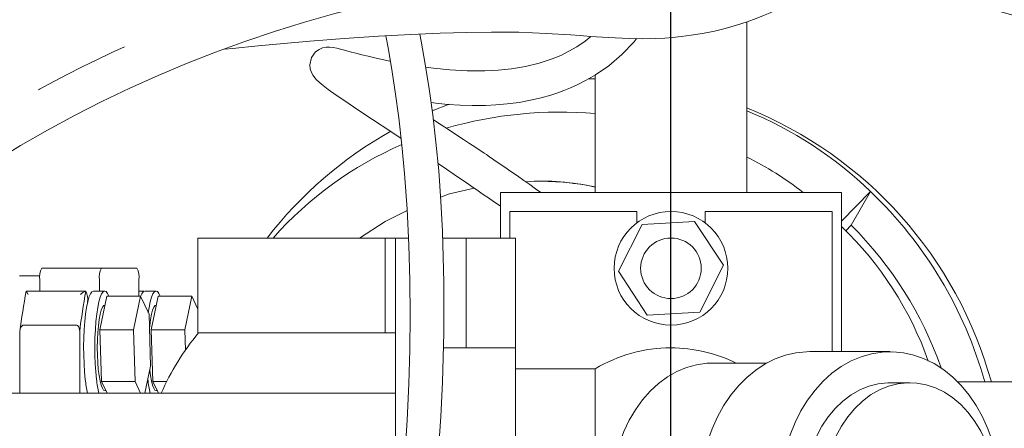
# Model space of a CAD drawing. Units: millimetres. Extents: x 162 to 5767, y 60 to 8200.
# Drawn here: x 1299 to 1559, y 1799 to 1907 of the extents above; entities that cross this region are included whole.
import ezdxf

# ---------------------------------------------------------------- set-up
doc = ezdxf.new("R2010")
doc.units = ezdxf.units.MM
doc.header["$LTSCALE"] = 20
doc.linetypes.add('SLD-Center', pattern=[19.05, 15.24, -1.27, 1.27, -1.27])
doc.linetypes.add('SLD-Solid', pattern=[0])
doc.layers.add('SLD-0', color=7, linetype='SLD-Solid')
doc.styles.add('SLDTEXTSTYLE1', font='ARIAL.TTF', dxfattribs={"width": 0.948})
doc.dimstyles.new('SLDDIMSTYLE1', dxfattribs={"dimtxt": 70, "dimasz": 50, "dimexe": 0, "dimexo": 0.0625, "dimgap": 17.5, "dimtad": 1, "dimrnd": 1e-09, "dimzin": 12, "dimdsep": 46, "dimtxsty": 'SLDTEXTSTYLE1', "dimsah": 1, "dimcen": 0, "dimadec": 0, "dimazin": 3, "dimtfac": 1, "dimtmove": 0, "dimatfit": 3, "dimfxl": 0, "dimfrac": 2, "dimtolj": 1, "dimtzin": 12, "dimarcsym": 0})
doc.dimstyles.new('SLDDIMSTYLE3', dxfattribs={"dimtxt": 70, "dimasz": 50, "dimexe": 0, "dimexo": 0.0625, "dimgap": 17.5, "dimtad": 1, "dimdec": 4, "dimlfac": 20, "dimzin": 12, "dimdsep": 46, "dimtxsty": 'SLDTEXTSTYLE1', "dimsah": 1, "dimcen": 0.09, "dimazin": 3, "dimtfac": 1, "dimtofl": 0, "dimtmove": 0, "dimatfit": 3, "dimfxl": 0, "dimfrac": 2, "dimtolj": 1, "dimtzin": 12, "dimarcsym": 0})

# ---------------------------------------------------------------- blocks, each defined once
blk = doc.blocks.new('_D_1')
at = {"layer": 'SLD-0'}
for q in [(2503.16, 1976.45), (1144.85, 1456.85)]:
    blk.add_line((1797.71, 1706.59), q, dxfattribs=at)
for points in [[(1797.71, 1706.59), (1748.8, 1694.52), (1753.23, 1682.94)], [(1144.85, 1456.85), (1193.77, 1468.93), (1189.33, 1480.51)]]:
    blk.add_solid(points, dxfattribs=at)
at = {"layer": 'SLD-0', "char_height": 70, "attachment_point": 1, "rotation": 20.9333, "style": 'SLDTEXTSTYLE1'}
for s, insert in [('699', (2321.06, 2003.51, 0.1)), ('%%c', (2225.8, 1966.86, 0.1))]:
    blk.add_mtext(s, dxfattribs=dict(at, insert=insert))
blk = doc.blocks.new('_D_4')
at = {"layer": 'SLD-0'}
blk.add_line((1471.28, 2001.72), (1471.28, 2314.3), dxfattribs=at)
blk.add_arc((1471.28, 1581.72), 712.58, 90, 0, dxfattribs=at)
for points in [[(1471.28, 2294.3), (1421.1, 2298.75), (1421.53, 2286.35)], [(2183.86, 1581.72), (2175.91, 1531.97), (2188.3, 1531.54)]]:
    blk.add_solid(points, dxfattribs=at)
at = {"layer": 'SLD-0', "insert": (964.07, 1207.64, 891.99), "char_height": 70, "attachment_point": 1, "rotation": 315.4893, "style": 'SLDTEXTSTYLE1'}
blk.add_mtext('270°', dxfattribs=at)
blk = doc.blocks.new('SW_CENTERMARKSYMBOL_0')
at = {"layer": 'SLD-0', "color": 0}
blk.add_line((0, 5), (0, 400), dxfattribs=at)

msp = doc.modelspace()

# ---------------------------------------------------------------- linework, layer by layer
at = {"color": 7, "linetype": 'SLD-Solid', "lineweight": 0}
for p, q in [((1491.2822826, 1906.7576976), (1491.2822826, 1861.7231996)), ((1451.2822835, 1891.7232008), (1449.8673642, 1891.7232008)), ((1451.2822835, 1861.7231996), (1451.2822835, 1892.7228601)), ((1408.2432633, 1883.2789214), (1412.7821533, 1885.0765975)), ((1435.9944148, 1864.7231908), (1435.89055, 1864.7231908)), ((1516.2822848, 1861.7231996), (1426.2822812, 1861.7231996)), ((1426.2822812, 1849.7232051), (1426.2822812, 1861.7231996)), ((1516.2822848, 1854.1456015), (1523.9360837, 1861.9930895)), ((1516.2822848, 1819.7232039), (1516.2822848, 1861.7231996)), ((1518.8658779, 1853.0757578), (1523.9360837, 1861.9930895)), ((1462.2822834, 1856.7232044), (1428.7822826, 1856.7232044)), ((1428.7822826, 1849.7232051), (1428.7822826, 1856.7232044)), ((1462.2822834, 1853.7232132), (1462.2822834, 1856.7232044)), ((1480.2822826, 1856.7232044), (1480.2822826, 1853.7232132)), ((1513.7822835, 1856.7232044), (1480.2822826, 1856.7232044)), ((1513.7822835, 1819.7232039), (1513.7822835, 1856.7232044)), ((1463.6837213, 1853.3103318), (1457.4482424, 1840.9362288)), ((1477.5177615, 1854.0973218), (1463.6837213, 1853.3103318)), ((1485.1163236, 1842.5101788), (1477.5177615, 1854.0973218)), ((1517.4251927, 1851.5930922), (1518.8658779, 1853.0757578)), ((1346.4678397, 1849.7232051), (1346.4678397, 1824.7231991)), ((1356.7272147, 1849.7232051), (1346.4678397, 1849.7232051)), ((1395.9040588, 1849.7232051), (1356.7272147, 1849.7232051)), ((1395.9040588, 1849.7232051), (1395.9040588, 1824.7231991)), ((1398.556756, 1849.7232051), (1395.9040588, 1849.7232051)), ((1398.556756, 1849.7232051), (1398.556756, 1824.7231991)), ((1402.0593559, 1849.7232051), (1398.556756, 1849.7232051)), ((1417.2822816, 1849.7232051), (1411.0609276, 1849.7232051)), ((1417.2822816, 1820.723191), (1417.2822816, 1849.7232051)), ((1430.2822819, 1849.7232051), (1417.2822816, 1849.7232051)), ((1430.2822819, 1849.7232051), (1430.2822819, 1820.723191)), ((1478.8808447, 1830.1360609), (1485.1163236, 1842.5101788)), ((1304.7594076, 1839.7231848), (1299.3549203, 1839.7231848)), ((1305.2505648, 1841.7231889), (1321.0074847, 1841.7231889)), ((1330.3465938, 1841.7231889), (1321.0074847, 1841.7231889)), ((1457.4482424, 1840.9362288), (1465.0468046, 1829.3490858)), ((1304.7296202, 1838.7231977), (1304.7296202, 1835.6557043)), ((1320.4865402, 1838.7231977), (1320.4865402, 1835.7232065)), ((1330.8675384, 1834.3787046), (1330.8675384, 1838.7231977)), ((1316.8101555, 1835.6557043), (1301.1127954, 1835.6557043)), ((1321.8591904, 1835.7232065), (1318.904767, 1835.7232065)), ((1322.4357461, 1834.3787046), (1320.5863034, 1825.5149425)), ((1322.4357461, 1834.3787046), (1331.2990164, 1834.3787046)), ((1331.2990164, 1834.3787046), (1329.4495737, 1825.5149425)), ((1332.2024887, 1835.6557043), (1330.8675384, 1835.6557043)), ((1333.5567063, 1829.5869531), (1331.2990164, 1834.3787046)), ((1335.4037499, 1835.7232065), (1332.4493265, 1835.7232065)), ((1335.9803056, 1834.3787046), (1334.1308629, 1825.5149425)), ((1335.9803056, 1834.3787046), (1344.8435759, 1834.3787046)), ((1344.8435759, 1834.3787046), (1342.9941332, 1825.5149425)), ((1346.4678397, 1830.9313507), (1344.8435759, 1834.3787046)), ((1321.9338303, 1831.9732101), (1321.8591904, 1831.9732101)), ((1335.4783898, 1831.9732101), (1335.4037499, 1831.9732101)), ((1333.9649534, 1815.9314544), (1333.5567063, 1829.5869531)), ((1465.0468046, 1829.3490858), (1478.8808447, 1830.1360609)), ((1314.2733371, 1826.7232032), (1300.4860377, 1826.7232032)), ((1299.5012199, 1825.0360937), (1299.5012199, 1808.7231965)), ((1315.2581548, 1825.0360639), (1315.2581548, 1808.7231965)), ((1320.5863034, 1825.5149425), (1329.4495737, 1825.5149425)), ((1320.5863034, 1825.5149425), (1320.9945505, 1811.8594439)), ((1329.4495737, 1825.5149425), (1329.8578208, 1811.8594439)), ((1334.1308629, 1825.5149425), (1342.9941332, 1825.5149425)), ((1334.1308629, 1825.5149425), (1334.53911, 1811.8594439)), ((1342.9941332, 1825.5149425), (1343.1547975, 1820.1406897)), ((1346.4678397, 1824.7231991), (1356.7272147, 1824.7231991)), ((1356.7272147, 1824.7231991), (1395.9040588, 1824.7231991)), ((1395.9040588, 1824.7231991), (1398.556756, 1824.7231991)), ((1398.556756, 1791.6725726), (1398.556756, 1824.7231991)), ((1430.2822819, 1820.723191), (1411.2475609, 1820.723191)), ((1430.2822819, 1763.6637987), (1430.2822819, 1820.723191)), ((1529.1331692, 1819.7232039), (1507.9211762, 1819.7232039)), ((1496.5847546, 1816.7231978), (1482.3412189, 1816.7231978)), ((1332.4609345, 1808.7231965), (1333.9649534, 1815.9314544)), ((1451.3135573, 1815.2232022), (1430.2822819, 1815.2232022)), ((1451.3135573, 1756.2012972), (1451.3135573, 1815.2232022)), ((1320.9945505, 1811.8594439), (1329.8578208, 1811.8594439)), ((1320.9945505, 1811.8594439), (1322.4722242, 1808.7231965)), ((1329.8578208, 1811.8594439), (1331.3354945, 1808.7231965)), ((1334.53911, 1811.8594439), (1338.241676, 1811.8594439)), ((1334.53911, 1811.8594439), (1336.0167837, 1808.7231965)), ((1534.2754668, 1811.5231992), (1529.1331692, 1811.5231992)), ((1547.0002389, 1811.7232026), (1566.6412657, 1811.7232026)), ((1321.2822771, 1808.7231965), (1221.282283, 1808.7231965)), ((1398.556756, 1808.7231965), (1321.2822771, 1808.7231965)), ((1321.8591904, 1809.4732018), (1322.1188581, 1809.4732018)), ((1335.4037499, 1809.4732018), (1335.6634175, 1809.4732018))]:
    msp.add_line(p, q, dxfattribs=at)
at = {"color": 7, "linetype": 'SLD-Solid', "lineweight": 0, "flags": 128}
for points in [[(1353.5440212, 1899.5869012), (1355.5913141, 1899.7910173), (1362.3200526, 1900.4378171), (1369.1104671, 1901.0607155), (1375.9459799, 1901.6508014), (1385.0473484, 1902.3665638), (1394.1218352, 1902.984366), (1402.6387727, 1903.4617396), (1410.415007, 1903.7974031), (1417.4549488, 1904.001698), (1423.9028675, 1904.0853234), (1431.1833179, 1904.0205927), (1438.3367618, 1903.7376197), (1444.8109178, 1903.3223541), (1447.2945372, 1903.1431527), (1450.0840774, 1902.9414208), (1453.1822169, 1902.7295561), (1456.5717757, 1902.5306554), (1460.2364564, 1902.379647), (1463.8867739, 1902.3249896), (1467.1107006, 1902.3812862), (1469.6465568, 1902.505383), (1471.679377, 1902.6571961), (1473.9428681, 1902.8821142), (1476.6483979, 1903.2301159), (1479.6328463, 1903.7172051), (1482.7386394, 1904.3439479), (1485.6033225, 1905.0358684), (1488.5516932, 1905.8687241), (1491.3583865, 1906.7824633), (1493.7251454, 1907.6500387), (1495.6603555, 1908.4285946), (1497.4178227, 1909.1918321), (1500.5841648, 1910.7085319), (1504.269751, 1912.7182515), (1508.1099925, 1915.1164444), (1512.0097605, 1917.902127), (1512.2083148, 1918.0641027)], [(1396.0334083, 1903.0915053), (1396.6303488, 1899.9558242), (1397.5390291, 1894.7525473), (1398.5475099, 1888.2853241), (1399.4720003, 1881.4548106), (1400.2976065, 1874.2621095), (1401.0099938, 1866.7090388), (1401.688928, 1857.2939189), (1402.1504095, 1847.8621991), (1402.4051746, 1838.5364266), (1402.4722075, 1829.3223084), (1402.3690542, 1820.2252091), (1402.1119496, 1811.2502248), (1401.6734457, 1801.6038538), (1401.0864815, 1792.110488), (1400.3664872, 1782.7706785), (1399.5286917, 1773.5885681), (1398.6188119, 1764.8459227), (1397.6811862, 1756.711349), (1396.7410495, 1749.1783203), (1396.1043602, 1744.3449648), (1395.4823112, 1739.7908123), (1394.8799094, 1735.513881), (1394.3014612, 1731.5122338), (1393.7506026, 1727.783993), (1393.2299709, 1724.3246885), (1392.690303, 1720.7963915), (1392.0955455, 1716.9669868), (1391.254673, 1711.6424443), (1390.3223967, 1705.8384867), (1389.3002814, 1699.5667221), (1388.1920522, 1692.8422974), (1387.0040273, 1685.6842266), (1386.0206177, 1679.7709317), (1384.9998435, 1673.6178847), (1383.9778697, 1667.4137266), (1383.0029612, 1661.4228637), (1382.0791563, 1655.6480826), (1380.6603944, 1646.5024055), (1379.3993166, 1637.9503833), (1378.2982102, 1629.982412), (1377.83389, 1626.4249907), (1377.4037307, 1622.9925604), (1377.0065626, 1619.6817571), (1376.6474223, 1616.5454203), (1376.3381412, 1613.7119682), (1376.0597205, 1611.0328996), (1375.8269047, 1608.6788887), (1375.6346425, 1606.6404471), (1375.4746115, 1604.8657244), (1375.3012737, 1602.846997), (1375.1080131, 1600.4491711), (1374.9151325, 1597.8519806), (1374.7207394, 1594.9400218), (1374.5351752, 1591.7222492), (1374.3681109, 1588.1313622), (1374.2383664, 1584.154504), (1374.1724586, 1580.1139238), (1374.181362, 1575.7724644), (1374.2891421, 1571.1452888), (1374.4096925, 1568.2917406), (1374.5745068, 1565.424312), (1374.7574186, 1562.8972632), (1374.9418428, 1560.7459714), (1375.0977611, 1559.134016), (1375.2377948, 1557.8066112), (1375.3582185, 1556.7383805), (1375.500532, 1555.5488245), (1375.6859546, 1554.0982114), (1375.9208566, 1552.3930585), (1376.2126213, 1550.441187), (1376.5695861, 1548.2517408), (1377.0747354, 1545.442369), (1377.693983, 1542.3489103), (1378.4312999, 1539.0424544), (1379.2113161, 1535.8822384), (1380.0093552, 1532.9276213), (1380.8160072, 1530.1699044), (1381.6229349, 1527.5999309), (1382.4230825, 1525.2077208), (1383.6518845, 1521.7858741), (1384.8275116, 1518.7492521), (1385.9322464, 1516.0714464), (1386.9844174, 1513.6561172), (1389.1607543, 1509.0080203), (1391.4334794, 1504.5599715), (1392.5061544, 1502.5790037), (1393.8993534, 1500.1033546), (1395.6335803, 1497.1574695), (1397.7328336, 1493.7737809), (1399.5037099, 1491.0639302), (1401.3428708, 1488.3797468), (1403.0241763, 1486.034386), (1404.5323526, 1484.0131105), (1405.8567604, 1482.2988139), (1406.9892188, 1480.8756561), (1407.9237079, 1479.7295706), (1408.877345, 1478.5853477), (1410.1395553, 1477.1082254), (1411.7284028, 1475.3042833), (1413.634496, 1473.2121231), (1415.5789597, 1471.1441176), (1417.5806103, 1469.0612332), (1419.438692, 1467.1479614), (1421.3737605, 1465.1566969), (1423.4023934, 1463.0533756), (1425.4310114, 1460.9208555), (1426.2822812, 1460.0121157)], [(1436.2934289, 1461.7232011), (1434.3594557, 1463.6139052), (1431.4052595, 1466.5687011), (1429.9611321, 1468.0585043), (1428.715652, 1469.3745302), (1427.2894842, 1470.9213154), (1425.6752638, 1472.7247731), (1424.3282845, 1474.271834), (1423.3254699, 1475.4465596), (1422.4962501, 1476.4307366), (1420.5565622, 1478.769526), (1418.3277732, 1481.5006034), (1415.863557, 1484.5665322), (1413.2692201, 1487.8641964), (1410.5563519, 1491.4196135), (1407.7399915, 1495.2759521), (1405.701833, 1498.2110561), (1403.8708007, 1500.9837152), (1402.2999054, 1503.4905599), (1400.9763544, 1505.7137759), (1399.8867443, 1507.6307581), (1399.0147134, 1509.2274101), (1395.4603767, 1516.4314808), (1394.4862654, 1518.6450408), (1393.493185, 1521.0344159), (1392.4130296, 1523.8090755), (1391.2660202, 1526.9929917), (1390.0762295, 1530.6120591), (1388.8712173, 1534.6953945), (1388.0678883, 1537.7180429), (1387.2806376, 1540.982064), (1386.5409216, 1544.4011727), (1385.9303987, 1547.5630613), (1385.4394725, 1550.4029395), (1385.0572353, 1552.8567304), (1384.7597262, 1554.9578985), (1384.5347485, 1556.6883293), (1384.3721619, 1558.032537), (1384.2161467, 1559.4120679), (1384.0283474, 1561.2157175), (1383.8194853, 1563.4616987), (1383.6032545, 1566.173508), (1383.4021931, 1569.2856388), (1383.2515722, 1572.3623951), (1383.1503784, 1575.3369743), (1383.0785995, 1579.9090348), (1383.1008917, 1584.1353048), (1383.1929138, 1587.9735208), (1383.3285591, 1591.3857717), (1383.4872341, 1594.3966854), (1383.6608401, 1597.1312543), (1383.8388344, 1599.5830876), (1383.9978447, 1601.5723722), (1384.1466179, 1603.3070778), (1384.2812648, 1604.7937704), (1384.4303509, 1606.3644161), (1384.6100664, 1608.1707721), (1384.8236596, 1610.2165712), (1385.1294538, 1612.9931399), (1385.4947856, 1616.1271857), (1385.9214952, 1619.594969), (1386.3907179, 1623.2255177), (1386.8987879, 1626.9915701), (1388.0084252, 1634.7904505), (1389.2636692, 1643.139016), (1390.1548108, 1648.8651039), (1391.1039701, 1654.8388155), (1392.1090608, 1661.066726), (1393.1674158, 1667.5555856), (1394.266898, 1674.2588954), (1395.336034, 1680.7731242), (1396.3545209, 1687.0038287), (1397.4101713, 1693.5162769), (1398.3933201, 1699.6569188), (1399.3008604, 1705.4118888), (1400.1311531, 1710.7681931), (1400.8837288, 1715.7133074), (1401.4245516, 1719.3282993), (1401.9172361, 1722.6718219), (1402.3995643, 1725.9964199), (1402.9091021, 1729.5691521), (1403.4438303, 1733.3925964), (1404.0013498, 1737.4692412), (1404.9164897, 1744.3922759), (1405.8670869, 1751.9535275), (1406.8357443, 1760.1584197), (1407.6980447, 1768.0304052), (1408.5357508, 1776.3949932), (1409.3041403, 1784.9902363), (1409.9801836, 1793.7345357), (1410.5472846, 1802.6186676), (1410.9877257, 1811.6328271), (1411.3609327, 1824.6895225), (1411.3874977, 1837.9701228), (1411.0129384, 1851.4503093), (1410.5817323, 1859.4765516), (1409.9909199, 1867.4289735), (1409.266906, 1875.0219197), (1408.4259888, 1882.2454066), (1407.4845483, 1889.1007157), (1406.4594751, 1895.5899031), (1405.3699842, 1901.7173798), (1405.0091078, 1903.5640509)], [(1450.1478227, 1902.9370697), (1448.6301357, 1901.7053695), (1446.4337045, 1900.2218397), (1444.3422222, 1899.0079017), (1442.1930874, 1897.9393096), (1439.9470782, 1896.9949932), (1436.5427477, 1895.8555908), (1432.9018911, 1894.9664386), (1429.2401915, 1894.3549247), (1425.6495221, 1893.987015), (1422.1757522, 1893.8201518), (1417.4625223, 1893.8523085), (1412.908653, 1894.1277118), (1408.5802605, 1894.5784123), (1406.5754136, 1894.8559911)], [(1407.9816511, 1885.4809554), (1409.2203101, 1885.3167744), (1412.4462401, 1884.9944027), (1415.6539051, 1884.7827168), (1418.8648557, 1884.6849354), (1422.3313054, 1884.7159894), (1425.1116609, 1884.8511131), (1428.070048, 1885.1109894), (1431.2046526, 1885.527447), (1434.2589473, 1886.084959), (1437.0570576, 1886.7384942), (1439.5920506, 1887.4578626), (1441.3917253, 1888.0475612), (1443.0191742, 1888.6413427), (1444.7378891, 1889.3352599), (1446.7138408, 1890.2251573), (1448.9249142, 1891.350344), (1451.3386397, 1892.7556725), (1454.8637049, 1895.2003272), (1458.3057567, 1898.1355281), (1461.5602244, 1901.5453906), (1462.1847805, 1902.3504706)], [(1397.249045, 1896.4130433), (1397.1241807, 1896.4364083), (1395.0426301, 1896.8613894), (1393.1398412, 1897.2754629), (1391.3596144, 1897.6868243), (1389.7028362, 1898.0916293), (1388.1514391, 1898.4902055), (1386.6170218, 1898.9024313), (1385.1168847, 1899.3156107), (1384.1045817, 1899.589792), (1383.1320276, 1899.8347373), (1382.1634522, 1900.0300021), (1381.135272, 1900.1327903), (1380.2657818, 1900.0984283), (1379.352214, 1899.9112101), (1378.4347719, 1899.5284887), (1377.4733787, 1898.8334687), (1376.4042949, 1897.3328324), (1375.9937381, 1895.3945787), (1376.1145865, 1894.348845), (1376.4321303, 1893.4077473), (1376.8730929, 1892.60377), (1377.3333674, 1891.9856103), (1377.7591979, 1891.5211411), (1379.0959811, 1890.3025539), (1380.8394616, 1888.9421971), (1382.9655742, 1887.4222191), (1385.4586353, 1885.7189567), (1388.3933669, 1883.7562652), (1392.5113624, 1881.0273857), (1397.3203769, 1877.8414579), (1400.0996446, 1875.9867997)], [(1449.4087344, 1891.7222173), (1450.1065316, 1891.7229326), (1451.2822835, 1891.7138131)], [(1436.9195012, 1861.7231996), (1435.5315251, 1862.721637), (1434.0145012, 1863.8059945), (1432.4297143, 1864.930615), (1430.779284, 1866.0924287), (1429.0654866, 1867.2883065), (1427.4187481, 1868.4271128), (1425.9851521, 1869.4103809), (1424.574705, 1870.3705819), (1423.4392067, 1871.1387069), (1422.5723429, 1871.7223556), (1421.9603298, 1872.1331508), (1421.3701693, 1872.5283296), (1420.7008911, 1872.9754837), (1419.4925224, 1873.7802954), (1418.0981426, 1874.7054489), (1416.5251872, 1875.7454009), (1414.53244, 1877.0591469), (1412.3367315, 1878.5048874), (1409.9590203, 1880.0715358), (1408.5725492, 1880.9864671)], [(1409.7984826, 1869.4471271), (1409.8847529, 1869.3883569), (1412.0690918, 1867.8930254), (1414.1119292, 1866.4904387), (1416.0017094, 1865.1909085), (1417.4639678, 1864.1847224), (1418.8071845, 1863.2603736), (1420.0277796, 1862.420574), (1421.1519455, 1861.6474421), (1422.0307043, 1861.0433788), (1423.1238721, 1860.2923901), (1424.4328162, 1859.3939097), (1425.9583672, 1858.3476694), (1426.2822812, 1858.1256719)], [(1410.5051143, 1860.5078311), (1412.8776362, 1861.3656016), (1419.3403331, 1862.8935666)], [(1389.1317641, 1849.7232051), (1395.8451545, 1854.0797086), (1401.7036652, 1856.9927068)], [(1301.6996032, 1834.7778769), (1301.6953861, 1834.7847612), (1301.2711501, 1835.4039343), (1301.0991609, 1835.6291802), (1301.1202311, 1835.6480153)], [(1316.7395985, 1812.3846204), (1316.5439462, 1814.3856825), (1316.403622, 1816.5352942), (1316.3219189, 1818.7830599), (1316.3007593, 1821.0763039), (1316.3406348, 1823.3612628), (1316.4406216, 1825.5843969), (1316.5983504, 1827.6935966), (1316.8101555, 1829.6394052), (1317.071045, 1831.3762249), (1317.3749095, 1832.8633459), (1317.7146411, 1834.0659292), (1318.0822676, 1834.9557371), (1318.4691762, 1835.5119677), (1318.8662922, 1835.7215674), (1318.904767, 1835.7232065)], [(1319.6940219, 1812.3846204), (1319.4983696, 1814.3856825), (1319.3580454, 1816.5352942), (1319.2763423, 1818.7830599), (1319.2551827, 1821.0763039), (1319.2950582, 1823.3612628), (1319.395045, 1825.5843969), (1319.5527738, 1827.6935966), (1319.7645789, 1829.6394052), (1320.0254684, 1831.3762249), (1320.3293329, 1832.8633459), (1320.6690645, 1834.0659292), (1321.036691, 1834.9557371), (1321.4235997, 1835.5119677), (1321.8207156, 1835.7215674), (1322.2187256, 1835.5796189), (1322.6083165, 1835.0894304), (1322.9370212, 1834.3787046)], [(1331.3393539, 1834.2930825), (1331.6268271, 1834.9557371), (1332.0137357, 1835.5119677), (1332.4108517, 1835.7215674), (1332.4493265, 1835.7232065)], [(1333.3580738, 1830.0085516), (1333.5700279, 1831.3762249), (1333.8738924, 1832.8633459), (1334.213624, 1834.0659292), (1334.5812505, 1834.9557371), (1334.9681592, 1835.5119677), (1335.3652751, 1835.7215674), (1335.7632851, 1835.5796189), (1336.152876, 1835.0894304), (1336.4815807, 1834.3787046)], [(1321.8591904, 1831.9732101), (1321.6144388, 1831.8845482), (1321.2723082, 1831.4535321), (1320.9490275, 1830.6776287), (1320.6550127, 1829.5817675), (1320.3996962, 1828.2011898), (1320.1912885, 1826.5802713), (1320.0364804, 1824.7710915), (1319.9402636, 1822.8318097), (1319.9057227, 1820.8247574), (1319.9339604, 1818.8144417)], [(1335.4037499, 1831.9732101), (1335.1589983, 1831.8845482), (1334.8168677, 1831.4535321), (1334.493587, 1830.6776287), (1334.1995722, 1829.5817675), (1333.9442557, 1828.2011898), (1333.735848, 1826.5802713), (1333.6675262, 1825.8800657)], [(1300.4860377, 1826.7232032), (1300.2513593, 1826.6751768), (1300.0484651, 1826.5494259), (1299.8091971, 1826.2657078), (1299.5817756, 1825.7093431), (1299.5012199, 1825.0360192)], [(1315.2581548, 1825.0360192), (1315.0977587, 1825.9640933), (1314.9076497, 1826.330349), (1314.6699911, 1826.5818955), (1314.4631928, 1826.6919257), (1314.2733371, 1826.7232032)], [(1319.9339604, 1818.8144417), (1320.0240826, 1816.8654741), (1320.1731985, 1815.0404991), (1320.3764802, 1813.3981676), (1320.6274306, 1811.9912745), (1320.9179735, 1810.8650298), (1321.2387657, 1810.0556286), (1321.5794956, 1809.589103), (1321.8591904, 1809.4732018)], [(1507.9211762, 1819.7232039), (1507.0517754, 1819.7062464), (1504.2578934, 1819.4210978), (1501.4979636, 1818.7865616), (1498.797564, 1817.8085239), (1496.181721, 1816.4960594), (1493.6746808, 1814.8612977), (1491.2996778, 1812.9194231), (1489.0787231, 1810.6884213), (1487.0324006, 1808.1889601), (1485.1796759, 1805.4442109), (1483.5377207, 1802.4796249), (1482.1217518, 1799.3226649), (1480.9448926, 1796.0025968), (1480.0180515, 1792.5501765), (1479.3498173, 1788.9974119), (1478.9463828, 1785.3772344), (1478.8114877, 1781.7232014), (1478.9463828, 1778.0691536), (1479.3498173, 1774.4489761), (1480.0180515, 1770.8962114), (1480.9448926, 1767.4438061), (1482.1217518, 1764.123723), (1483.5377207, 1760.966763), (1485.1796759, 1758.002177), (1487.0324006, 1755.2574427), (1489.0787231, 1752.7579816), (1491.2996778, 1750.5269797), (1493.6746808, 1748.5850902), (1496.181721, 1746.9503434), (1498.797564, 1745.637864), (1501.4979636, 1744.6598263), (1504.2578934, 1744.0252902), (1507.0517754, 1743.7401564), (1507.9211762, 1743.7231989)], [(1555.878984, 1766.7232008), (1554.9085161, 1764.0637161), (1553.4825569, 1760.8987243), (1551.8292433, 1757.928163), (1549.9640277, 1755.179763), (1547.9043221, 1752.6791991), (1545.6693565, 1750.4498066), (1543.2799926, 1748.5124172), (1540.7585448, 1746.8850912), (1538.1285569, 1745.5830575), (1535.4145786, 1744.6184309), (1532.641953, 1744.0002562), (1529.8365673, 1743.7343003), (1527.0246139, 1743.8230218), (1524.2323486, 1744.2656012), (1521.4858374, 1745.0579257), (1518.8107287, 1746.1925746), (1516.2320008, 1747.6589681), (1513.7737228, 1749.443412), (1511.4588572, 1751.5292467), (1509.309007, 1753.8969965), (1507.3442517, 1756.5245332), (1505.5829344, 1759.3873592), (1504.0414987, 1762.4587269), (1502.734339, 1765.7099517), (1501.6736539, 1769.1106947), (1500.8693544, 1772.6292016), (1500.3289452, 1776.2326153), (1500.0574721, 1779.8872889), (1500.0574721, 1783.5591139), (1500.3289452, 1787.2137876), (1500.8693544, 1790.8171864), (1501.6736539, 1794.3356933), (1502.734339, 1797.7364363), (1504.0414987, 1800.9876759), (1505.5829344, 1804.0590437), (1507.3442517, 1806.9218548), (1509.309007, 1809.5494063), (1511.4588572, 1811.9171561), (1513.7737228, 1814.002976), (1516.2320008, 1815.7874198), (1518.8107287, 1817.2538133), (1521.4858374, 1818.3884622), (1524.2323486, 1819.1807867), (1527.0246139, 1819.623381), (1529.8365673, 1819.7121026), (1532.641953, 1819.4461317), (1535.4145786, 1818.8279571), (1538.1285569, 1817.8633453), (1540.7585448, 1816.5612967), (1543.2799926, 1814.9339856), (1545.6693565, 1812.9965813), (1547.9043221, 1810.7671888), (1549.9640277, 1808.2666249), (1551.8292433, 1805.5182399), (1553.4825569, 1802.5476785), (1554.9085161, 1799.3826719), (1555.878984, 1796.723202)], [(1482.3412189, 1746.723205), (1480.7143008, 1746.7876972), (1478.0328886, 1747.1780182), (1475.3951041, 1747.9181589), (1472.827658, 1749.000624), (1470.3565489, 1750.4144461), (1468.0067999, 1752.1453054), (1465.8022054, 1754.1756929), (1463.7650896, 1756.4850153), (1461.9160809, 1759.0499075), (1460.273903, 1761.8444116), (1458.8551849, 1764.8402007), (1457.674294, 1768.0069657), (1456.7431865, 1771.3126095), (1456.0712922, 1774.723679), (1455.6654144, 1778.2056333), (1455.5296639, 1781.7232014), (1455.6654144, 1785.2407695), (1456.0712922, 1788.7227239), (1456.7431865, 1792.1337934), (1457.674294, 1795.4394372), (1458.8551849, 1798.6061872), (1460.273903, 1801.6019912), (1461.9160809, 1804.3964805), (1463.7650896, 1806.9613875), (1465.8022054, 1809.2707099), (1468.0067999, 1811.3010825), (1470.3565489, 1813.0319418), (1472.827658, 1814.445764), (1475.3951041, 1815.528229), (1478.0328886, 1816.2683697), (1480.7143008, 1816.6587056), (1482.3412189, 1816.7231978)], [(1333.7381428, 1814.8444445), (1333.9210397, 1813.3981676), (1334.1719901, 1811.9912745), (1334.462533, 1810.8650298), (1334.7833103, 1810.0556286), (1335.1240402, 1809.589103), (1335.4037499, 1809.4732018)], [(1506.3050447, 1781.7232014), (1506.4435957, 1785.001442), (1506.8575649, 1788.2398964), (1507.5419342, 1791.3992406), (1508.4883889, 1794.4411339), (1509.6854439, 1797.3286511), (1511.1185705, 1800.0267298), (1512.770368, 1802.5026472), (1514.6207867, 1804.7263177), (1516.647367, 1806.6707553), (1518.825507, 1808.3123715), (1521.128772, 1809.6312286), (1523.5291963, 1810.6113227), (1525.9976445, 1811.2407626), (1528.5041539, 1811.5118892), (1529.1331692, 1811.5231992)], [(1511.447346, 1781.7232014), (1511.585897, 1785.001442), (1511.9998662, 1788.2398964), (1512.6842355, 1791.3992406), (1513.6306902, 1794.4411339), (1514.8277452, 1797.3286511), (1516.2608718, 1800.0267298), (1517.9126693, 1802.5026472), (1519.763088, 1804.7263177), (1521.7896683, 1806.6707553), (1523.9678083, 1808.3123715), (1526.2710696, 1809.6312286), (1528.6714939, 1810.6113227), (1531.1399458, 1811.2407626), (1533.6464552, 1811.5118892), (1536.1605978, 1811.4214094), (1538.6518633, 1810.9704555), (1541.0899987, 1810.1644666), (1543.4454253, 1809.0132476), (1545.6895327, 1807.5307609), (1547.7950891, 1805.7349922), (1549.7365391, 1803.6477716), (1551.4903089, 1801.2944014), (1553.0351123, 1798.7034769), (1554.000782, 1796.723202)]]:
    msp.add_lwpolyline(points, dxfattribs=at)
at = {"color": 7, "linetype": 'SLD-Solid', "lineweight": 0}
for centre, radius in [((1471.282283, 1581.7231984), 579.5), ((1471.282283, 1841.7231984), 15), ((1471.282283, 1841.7231984), 8)]:
    msp.add_circle(centre, radius, dxfattribs=at)
for centre, radius, start, end in [((1471.282283, 1581.7231984), 397.5, 101.45252008, 168.54747992), ((1471.282283, 1581.7231984), 397.5, 11.45252008, 78.54747992), ((1471.282283, 1581.7231984), 377, 101.519960223, 168.480039777), ((1471.282283, 1581.7231984), 377, 11.519960223, 78.480039777), ((1471.282283, 1581.7231984), 338.9943664, 1.690414301, 358.309585699), ((1450.3653344, 1782.6139086), 109.4044058, 15.430576689, 68.037649), ((1441.9544887, 1775.1979806), 107.768751, 85.034619688, 106.134097481), ((1451.8688375, 1787.3310595), 103.7694882, 46.013122053, 67.677634824), ((1450.7571009, 1783.169655), 108.7761966, 119.412794317, 142.277385785), ((1439.1472163, 1785.1929876), 97.3148409, 113.540012, 138.462685606), ((1455.0599374, 1797.1963318), 82.2917029, 51.63969619, 63.88526676), ((1437.3096691, 1802.3307531), 62.4076381, 77.062226692, 94.03477238), ((1436.0928674, 1785.9330104), 78.7873511, 78.884347683, 90.071591381), ((1447.8012821, 1782.1464321), 110.3267724, 15.550246669, 46.363197528), ((1453.3145588, 1786.9762731), 91.0451906, 19.390346344, 46.242343498), ((1448.0503814, 1782.1623609), 100.2174855, 19.381412482, 45.039577522), ((1309.4392831, 1839.4505971), 4.7655047, 151.51792744, 188.779861217), ((1325.1964848, 1839.4505482), 4.7657757, 151.519025736, 188.77876292), ((1326.1578755, 1839.4505971), 4.7655047, 351.220138783, 28.48207256), ((1480.6758886, 1802.8249931), 182.5310719, 169.640624113, 173.010711716), ((1496.4772483, 1802.818182), 182.5760121, 169.641029314, 173.010282524), ((1317.4268396, 1833.2241937), 2.4854032, 102.777922121, 141.308771615), ((1312.0874407, 1833.3708811), 5.3034573, 353.838511151, 25.427807678), ((1397.964377, 1782.0176513), 66.7637416, 140.23413962, 156.421776054), ((1471.282283, 1781.7231984), 39, 90, 120.79838171), ((1471.282283, 1781.7231984), 39, 63.823047828, 90), ((1348.664097, 1815.7562099), 32.1020439, 186.028736686, 192.655181276), ((1351.6185204, 1815.7562099), 32.1020439, 186.028736686, 192.655181276), ((1365.1630799, 1815.7562099), 32.1020439, 186.028736686, 192.655181276)]:
    msp.add_arc(centre, radius, start, end, dxfattribs=at)
at = {"layer": 'SLD-0', "linetype": 'SLD-Center', "lineweight": 0}
msp.add_circle((1471.282283, 1581.7231984), 349.5, dxfattribs=at)

# ---------------------------------------------------------------- block references
at = {"layer": 'SLD-0'}
msp.add_blockref('SW_CENTERMARKSYMBOL_0', (1471.282283, 1581.7231984), dxfattribs=at)

# ---------------------------------------------------------------- dimensions: what is measured, and where the dimension line sits
dim = msp.add_angular_dim_2l(base=(1975.1506351, 2085.5915505), line1=((1904.0823826, 1581.7231984), (2195.282283, 1581.7231984)), line2=((1471.282283, 1181.7231984), (1471.282283, 1981.7231984)), dimstyle='SLDDIMSTYLE3', dxfattribs=at)
dim.commit()
dim.dimension.update_dxf_attribs({"geometry": '_D_4', "text_midpoint": (971.7350796, 1073.5704419), "dimtype": 162})
dim = msp.add_diameter_dim_2p(p1=(1797.7142952, 1706.5926961), p2=(1144.8502709, 1456.8537008), dimstyle='SLDDIMSTYLE1', dxfattribs=at)
dim.commit()
dim.dimension.update_dxf_attribs({"geometry": '_D_1', "text_midpoint": (2382.0535602, 1930.1191521), "dimtype": 163})

doc.saveas('drawing.dxf')
